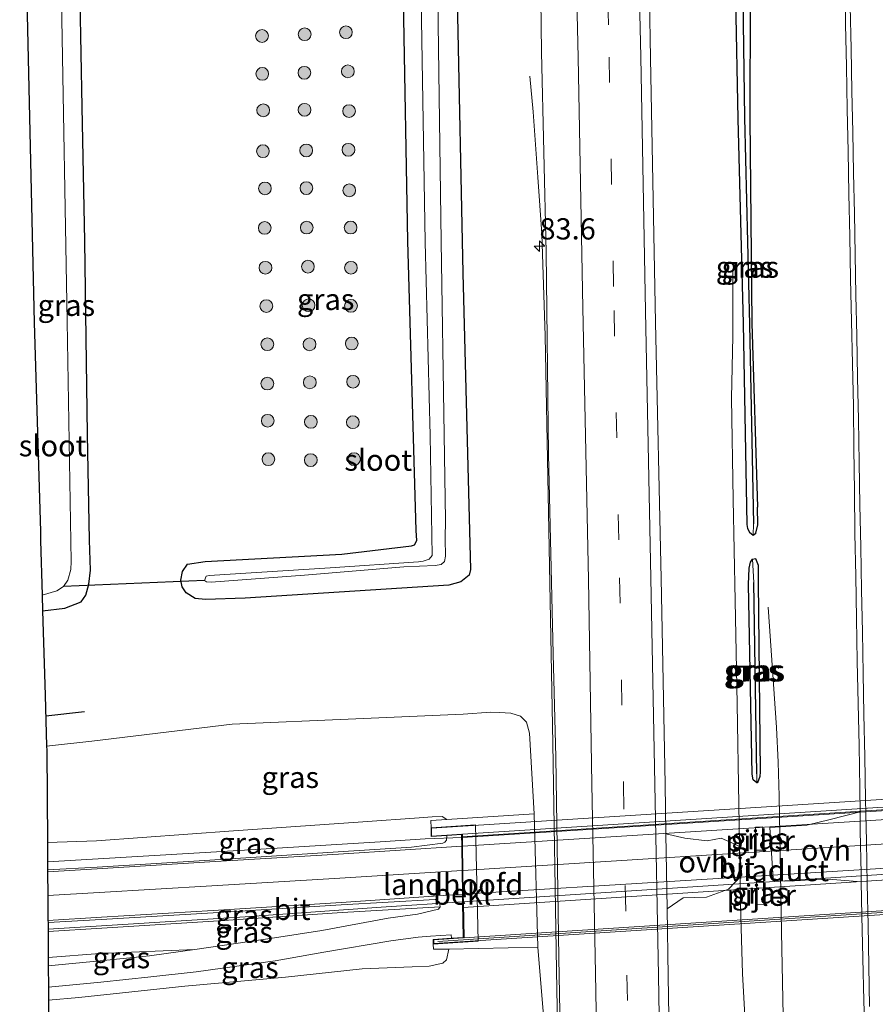
# Model space of a CAD drawing. Units: metres. Extents: x 163739 to 165021, y 499998 to 506250.
# Drawn here: x 164830 to 164930, y 503557 to 503673 of the extents above; entities that cross this region are included whole.
import ezdxf
from ezdxf.enums import TextEntityAlignment as Align

# ---------------------------------------------------------------- set-up
doc = ezdxf.new("R2010")
doc.units = ezdxf.units.M
doc.linetypes.add('VW-3-9_STREEP', pattern=[12, 3, -9])
doc.layers.get('0').update_dxf_attribs({"lineweight": 25})
for name, color, linetype, lineweight in [('B-ME-AM-KILOMETR-S-B1', 7, 'Continuous', 18), ('B-ME-BV-GELEIDECONSTRUCTIE-GELEIDERAIL-L-B1', 213, 'BV-GELEIDERAIL', 18), ('B-ME-BV-GELEIDECONSTRUCTIE-GELEIDERAIL-L-B2', 213, 'BV-GELEIDERAIL', 18), ('B-ME-GR-BOOM-S-B1', 93, 'Continuous', 18), ('B-ME-GW-KRUINLIJN-L-B1', 93, 'Continuous', 18), ('B-ME-GW-TEENLIJN-L-B1', 93, 'Continuous', 18), ('B-ME-IE-GRASLAND-GV-B6', 93, 'Continuous', 18), ('B-ME-KW-LANDHOOFD-GV-B6', 173, 'Continuous', 18), ('B-ME-KW-LEUNING-L-B2', 8, 'Continuous', 18), ('B-ME-KW-PIJLER-GV-B6', 173, 'Continuous', 18), ('B-ME-KW-VIADUCT-GV-B7', 173, 'Continuous', 18), ('B-ME-OB-BEKLEDING-GV-B6', 253, 'Continuous', 18), ('B-ME-OG-WATER-GV-B6', 153, 'Continuous', 18), ('B-ME-VH-VERH_SOORT-BITUMEN-GV-B6', 8, 'IE-TERREINAFSCHEIDING-NATUURLIJK-HOUTWAL', 18), ('B-ME-VH-VERH_SOORT-BITUMEN-GV-B7', 8, 'Continuous', 18), ('B-ME-VH-VERH_SOORT-ONVERHARD-GV-B6', 8, 'Continuous', 18), ('B-ME-VW-MARKERING-39STREEP-015-L-B1', 255, 'VW-3-9_STREEP', 18), ('B-ME-VW-MARKERING-STREEP-015-L-B1', 7, 'Continuous', 18), ('B-ME-VW-MARKERING-STREEP-015-L-B2', 7, 'Continuous', 18)]:
    doc.layers.add(name, color=color, linetype=linetype, lineweight=lineweight)
for name, color, linetype in [('B-ME-GR-BOMENRIJ-L-B1', 10, 'Continuous'), ('B-ME-GW-INSTEEKWATERGANG-L-B1', 10, 'Continuous'), ('B-ME-GW-WATERGANG-GREPPEL-L-B1', 10, 'Continuous'), ('B-ME-KG-KADASTRAAL-OPNAMEDTMGRENS-L-B1', 10, 'Continuous'), ('B-ME-KW-DUIKER-L-B1', 10, 'Continuous')]:
    doc.layers.add(name, color=color, linetype=linetype)
doc.styles.add('NLCS-ISO', font='NLCS-ISO.TTF')
doc.linetypes.add('BV-GELEIDERAIL', pattern='A,10,-3,[108,NLCS.SHX,S=1,R=0,X=0,Y=0],-3', length=16)
doc.linetypes.add('IE-TERREINAFSCHEIDING-NATUURLIJK-HOUTWAL', pattern='A,7,-1.5,[67,NLCS.SHX,S=0.75,R=45,X=0,Y=0],-1.5,7,-1.5,[70,NLCS.SHX,S=0.75,R=0,X=0,Y=0],-1.5', length=20)

# ---------------------------------------------------------------- blocks, each defined once
blk = doc.blocks.new('hecto')
for p, q in [((0, 0.625), (-0.625, 0)), ((0, -0.625), (0, 0.625)), ((-0.625, 0), (0.625, 0)), ((0.625, 0), (0, -0.625))]:
    blk.add_line(p, q)
blk = doc.blocks.new('boom')
h = blk.add_hatch(color=256)
edge = h.paths.add_edge_path()
edge.add_arc((0, 0), 0.75, 0, 360)
blk.add_circle((0, 0), 0.75)

msp = doc.modelspace()

# ---------------------------------------------------------------- linework, layer by layer
at = {"layer": 'B-ME-BV-GELEIDECONSTRUCTIE-GELEIDERAIL-L-B1'}
for points in [[(164893.442, 503480.748, -3.311), (164893.615, 503487.367, -2.999), (164893.718, 503495.343, -2.723), (164893.693, 503500.711, -2.596), (164893.644, 503506.055, -2.566), (164893.313, 503527.573, -2.514), (164892.721, 503560.878, -2.459), (164892.283, 503587.569, -2.497), (164891.754, 503616.888, -2.563), (164891.372, 503635.557, -2.57), (164890.999, 503647.549, -2.691), (164890.516, 503654.218, -3.011), (164889.97, 503661.905, -3.324), (164889.575, 503666.128, -3.383)], [(164913.474, 503643.2045, -3.138), (164913.465, 503635.4981, -2.884), (164913.331, 503628.2128, -2.63), (164913.5309, 503616.3003, -2.561), (164913.7609, 503604.3524, -2.525), (164913.977, 503592.2158, -2.503), (164914.168, 503580.364, -2.468), (164914.3919, 503568.5189, -2.43), (164914.5969, 503560.4431, -2.45), (164915.2164, 503549.9014, -2.894), (164915.5634, 503543.9804, -3.124)], [(164919.4986, 503502.1374, -3.119), (164919.9508, 503512.4221, -2.747), (164920.08, 503517.5724, -2.611), (164919.8869, 503529.6743, -2.559), (164919.6479, 503541.5693, -2.555), (164919.4529, 503553.5283, -2.506), (164919.2179, 503565.3886, -2.474), (164918.9239, 503581.3725, -2.469), (164918.8269, 503585.3568, -2.473), (164918.6043, 503589.4316, -2.596), (164917.626, 503603.6215, -3.164)], [(164832.808, 503573.61, 3.083), (164855.977, 503575.009, 3.598), (164871.958, 503575.979, 3.945), (164877.268, 503576.341, 4.022), (164881.596, 503576.483, 4.022)], [(164832.864, 503565.709, 3.083), (164856.053, 503567.169, 3.7), (164872.068, 503568.297, 3.95), (164881.705, 503568.924, 4.147)]]:
    msp.add_polyline3d(points, dxfattribs=at)
at = {"layer": 'B-ME-BV-GELEIDECONSTRUCTIE-GELEIDERAIL-L-B2'}
for p, q in [((164951.409, 503580.958, 4.109), (164881.596, 503576.483, 4.022)), ((164951.555, 503573.476, 4.091), (164881.705, 503568.924, 4.147)), ((164951.568, 503572.813, 4.091), (164881.716, 503568.262, 4.147))]:
    msp.add_line(p, q, dxfattribs=at)
at = {"layer": 'B-ME-GR-BOMENRIJ-L-B1'}
msp.add_line((164837.155, 503591.294, -3.696), (164832.595, 503590.761, -3.745), dxfattribs=at)
at = {"layer": 'B-ME-GW-INSTEEKWATERGANG-L-B1'}
for points in [[(164832.23, 503603.162, -4.411), (164834.859, 503603.494, -4.436), (164836.762, 503604.24, -4.384), (164837.307, 503605.024, -4.382), (164837.662, 503606.326, -4.415), (164837.866, 503607.954, -4.409), (164837.75, 503611.478, -4.519), (164837.514, 503623.933, -4.554), (164837.211, 503646.687, -4.463), (164836.862, 503662.509, -4.404), (164836.661, 503675.121, -4.559)], [(164881.027, 503675.161, -4.294), (164881.692, 503642.945, -4.337), (164882.604, 503608.035, -4.01), (164882.441, 503607.377, -4.046), (164881.471, 503606.601, -4.109), (164880.031, 503606.191, -4.139), (164856.085, 503604.684, -4.244), (164851.383, 503604.514, -4.298), (164850.166, 503604.628, -4.313), (164849.122, 503605.289, -4.313), (164848.633, 503606.008, -4.313), (164848.488, 503606.783, -4.313), (164848.678, 503607.823, -4.382), (164849.296, 503608.66, -4.463), (164851.356, 503608.963, -4.499), (164867.439, 503609.863, -4.649), (164875.632, 503610.815, -4.577), (164875.984, 503610.945, -4.577), (164876.258, 503611.468, -4.577), (164876.195, 503612.626, -4.577), (164875.199, 503646.693, -4.526), (164874.688, 503675.155, -4.487)], [(164913.8, 503675.191, -3.326), (164914.074, 503661.091, -3.365), (164914.711, 503637.012, -3.42), (164915.138, 503613.339, -3.351), (164915.217, 503612.88, -3.365), (164915.455, 503612.423, -3.4), (164915.884, 503612.091, -3.395), (164916.184, 503612.317, -3.36), (164916.422, 503613.303, -3.378), (164916.377, 503615.386, -3.425)], [(164915.511, 503675.193, -3.397), (164915.461, 503661.162, -3.43), (164915.716, 503637.028, -3.444), (164916.377, 503615.386, -3.425)], [(164916.295, 503582.934, -3.345), (164915.864, 503583.266, -3.345), (164915.769, 503583.931, -3.345), (164915.315, 503606.263, -3.353), (164915.393, 503608.191, -3.359), (164915.54, 503608.908, -3.373), (164915.788, 503609.276, -3.381), (164916.126, 503609.33, -3.38), (164916.454, 503608.535, -3.386), (164916.46, 503606.608, -3.381), (164916.697, 503584.237, -3.345), (164916.646, 503583.667, -3.345), (164916.378, 503582.935, -3.345), (164916.295, 503582.934, -3.345)]]:
    msp.add_polyline3d(points, dxfattribs=at)
at = {"layer": 'B-ME-GW-KRUINLIJN-L-B1'}
for points in [[(164832.791, 503575.91, 2.19), (164838.584, 503576.087, 2.375), (164854.684, 503577.277, 2.676), (164869.937, 503578.333, 2.886), (164876.534, 503578.813, 3.087)], [(164879.816, 503578.622, 2.783), (164879.254, 503578.953, 2.954), (164878.1, 503578.919, 3.057), (164876.534, 503578.813, 3.087)], [(164879.034, 503568.321, 3.309), (164867.497, 503567.647, 3.249), (164852.331, 503566.628, 3.027), (164839.201, 503565.81, 2.692), (164832.866, 503565.435, 2.523)], [(164880.055, 503563.351, 2.888), (164879.773, 503562.105, 2.942), (164879.335, 503561.678, 2.957), (164877.725, 503561.354, 2.961), (164875.739, 503561.258, 2.96)], [(164832.924, 503557.327, 1.359), (164836.496, 503557.65, 1.59), (164848.968, 503558.989, 2.058), (164860.804, 503560.05, 2.431), (164869.829, 503561.018, 2.65), (164875.739, 503561.258, 2.96)]]:
    msp.add_polyline3d(points, dxfattribs=at)
at = {"layer": 'B-ME-GW-TEENLIJN-L-B1'}
msp.add_line((164890.509, 503563.591, -3.062), (164890.075, 503579.276, -3.015), dxfattribs=at)
for points in [[(164890.075, 503579.276, -3.015), (164889.524, 503588.792, -3.124), (164889.172, 503590.079, -3.161), (164888.495, 503590.771, -3.136), (164887.326, 503591.127, -3.252), (164886.016, 503591.204, -3.271), (164885.002, 503591.238, -3.306), (164881.729, 503591.014, -3.462), (164869.085, 503590.473, -3.511), (164854.549, 503589.826, -3.579), (164838.001, 503587.841, -3.687), (164832.699, 503587.24, -3.668)], [(164850.129, 503563.307, 2.325), (164838.952, 503562.837, 1.985), (164832.888, 503562.365, 1.727)], [(164890.509, 503563.591, -3.062), (164891.17, 503555.542, -3.161), (164891.005, 503549.965, -3.194), (164890.705, 503548.3, -3.201), (164889.861, 503547.196, -3.185), (164888.247, 503546.588, -3.222), (164886.57, 503546.125, -3.361), (164884.19, 503545.675, -3.619), (164879.18, 503545.232, -3.9), (164872.142, 503544.784, -4.18), (164868.221, 503544.467, -4.27), (164864.124, 503544.499, -4.315), (164850.569, 503544.096, -4.311), (164843.314, 503544.324, -4.22), (164838.564, 503544.074, -4.138), (164833.015, 503544.729, -4.04)]]:
    msp.add_polyline3d(points, dxfattribs=at)
at = {"layer": 'B-ME-GW-WATERGANG-GREPPEL-L-B1'}
msp.add_line((164916.298, 503583.989, -3.436), (164915.952, 503606.5, -3.436), dxfattribs=at)
msp.add_polyline3d([(164914.648, 503675.192, -3.717), (164914.862, 503661.196, -3.684), (164915.438, 503636.864, -3.677), (164915.89, 503613.419, -3.646)], dxfattribs=at)
at = {"layer": 'B-ME-IE-GRASLAND-GV-B6'}
for points in [[(164832.176, 503605.005, -5.76), (164833.889, 503605.517, -5.742), (164834.681, 503606.051, -5.742), (164835.178, 503606.786, -5.742), (164835.533, 503608.052, -5.742), (164835.595, 503608.983, -5.762), (164835.125, 503637.244, -5.764), (164834.438, 503675.12, -5.768), (164836.661, 503675.121, -4.559), (164836.862, 503662.509, -4.404), (164837.211, 503646.687, -4.463), (164837.514, 503623.933, -4.554), (164837.75, 503611.478, -4.519), (164837.866, 503607.954, -4.409), (164837.662, 503606.326, -4.415), (164837.307, 503605.024, -4.382), (164836.762, 503604.24, -4.384), (164834.859, 503603.494, -4.436), (164832.23, 503603.162, -4.411), (164832.176, 503605.005, -5.76)], [(164891.17, 503555.542, -3.161), (164890.509, 503563.591, -3.062), (164890.075, 503579.276, -3.015), (164889.524, 503588.792, -3.124), (164889.172, 503590.079, -3.161), (164888.495, 503590.771, -3.136), (164887.326, 503591.127, -3.252), (164886.016, 503591.204, -3.271), (164885.002, 503591.238, -3.306), (164881.729, 503591.014, -3.462), (164869.085, 503590.473, -3.511), (164854.549, 503589.826, -3.579), (164838.001, 503587.841, -3.687), (164832.699, 503587.24, -3.668), (164832.522, 503593.242, -3.844), (164832.23, 503603.162, -4.411), (164834.859, 503603.494, -4.436), (164836.762, 503604.24, -4.384), (164837.307, 503605.024, -4.382), (164837.662, 503606.326, -4.415), (164837.866, 503607.954, -4.409), (164837.75, 503611.478, -4.519), (164837.514, 503623.933, -4.554), (164837.211, 503646.687, -4.463), (164836.862, 503662.509, -4.404), (164836.661, 503675.121, -4.559)], [(164874.688, 503675.155, -4.487), (164875.199, 503646.693, -4.526), (164876.195, 503612.626, -4.577), (164876.258, 503611.468, -4.577), (164875.984, 503610.945, -4.577), (164875.632, 503610.815, -4.577), (164867.439, 503609.863, -4.649), (164851.356, 503608.963, -4.499), (164849.296, 503608.66, -4.463), (164848.678, 503607.823, -4.382), (164848.488, 503606.783, -4.313), (164848.633, 503606.008, -4.313), (164849.122, 503605.289, -4.313), (164850.166, 503604.628, -4.313), (164851.383, 503604.514, -4.298), (164856.085, 503604.684, -4.244), (164880.031, 503606.191, -4.139), (164881.471, 503606.601, -4.109), (164882.441, 503607.377, -4.046), (164882.604, 503608.035, -4.01), (164881.692, 503642.945, -4.337), (164881.027, 503675.161, -4.294)], [(164881.027, 503675.161, -4.294), (164881.692, 503642.945, -4.337), (164882.604, 503608.035, -4.01), (164882.441, 503607.377, -4.046), (164881.471, 503606.601, -4.109), (164880.031, 503606.191, -4.139), (164856.085, 503604.684, -4.244), (164851.383, 503604.514, -4.298), (164850.166, 503604.628, -4.313), (164849.122, 503605.289, -4.313), (164848.633, 503606.008, -4.313), (164848.488, 503606.783, -4.313), (164848.678, 503607.823, -4.382), (164849.296, 503608.66, -4.463), (164851.356, 503608.963, -4.499), (164867.439, 503609.863, -4.649), (164875.632, 503610.815, -4.577), (164875.984, 503610.945, -4.577), (164876.258, 503611.468, -4.577), (164876.195, 503612.626, -4.577), (164875.199, 503646.693, -4.526), (164874.688, 503675.155, -4.487)], [(164876.778, 503675.157, -5.66), (164877.249, 503646.579, -5.66), (164877.83, 503623.829, -5.66), (164878.067, 503609.702, -5.66), (164877.71, 503609.26, -5.66), (164877.023, 503609.019, -5.66), (164876.467, 503608.949, -5.66), (164866.068, 503608.25, -5.66), (164851.819, 503607.344, -5.66), (164851.469, 503607.241, -5.66), (164851.284, 503606.73, -5.66), (164851.503, 503606.588, -5.66), (164852.049, 503606.56, -5.66), (164863.041, 503607.378, -5.66), (164874.744, 503608.365, -5.66), (164878.425, 503608.508, -5.66), (164879.126, 503608.616, -5.66), (164879.521, 503608.986, -5.66), (164879.668, 503609.606, -5.66), (164879.624, 503611.642, -5.66), (164879.661, 503613.896, -5.66), (164879.501, 503623.88, -5.66), (164879.15, 503646.657, -5.66), (164878.743, 503675.159, -5.66)], [(164890.868, 503675.17, -3.318), (164890.933, 503668.947, -3.354), (164891.49, 503645.409, -3.298), (164891.785, 503621.613, -3.35), (164892.318, 503598.098, -3.23), (164892.633, 503585.96, -3.231), (164892.998, 503562.31, -3.216), (164893.419, 503538.952, -3.339)], [(164906.34, 503531.779, -2.866), (164905.874, 503560.168, -2.886), (164905.7404, 503568.1102, -2.8846), (164907.624, 503569.3766, -2.9937), (164910.3851, 503569.4577, -3.1824), (164912.9529, 503570.3876, -3.2278), (164914.5324, 503572.0444, -3.2893), (164914.2297, 503575.4598, -3.2958), (164913.3763, 503575.8741, -3.2947), (164912.0891, 503576.3958, -3.2315), (164910.4719, 503576.1006, -3.2383), (164907.8239, 503576.4009, -3.0304), (164905.5922, 503576.9218, -2.883), (164905.494, 503582.757, -2.882), (164905.025, 503606.98, -2.922), (164904.381, 503637.105, -2.909), (164903.783, 503668.249, -2.932), (164903.657, 503675.179, -2.928)], [(164913.8, 503675.191, -3.326), (164914.074, 503661.091, -3.365), (164914.711, 503637.012, -3.42), (164915.138, 503613.339, -3.351), (164915.217, 503612.88, -3.365), (164915.455, 503612.423, -3.4), (164915.884, 503612.091, -3.395), (164916.184, 503612.317, -3.36), (164916.422, 503613.303, -3.378), (164916.377, 503615.386, -3.425), (164915.716, 503637.028, -3.444), (164915.461, 503661.162, -3.43), (164915.511, 503675.193, -3.397)], [(164913.8, 503675.191, -3.326), (164914.648, 503675.192, -3.717), (164914.862, 503661.196, -3.684), (164915.438, 503636.864, -3.677), (164915.89, 503613.419, -3.646), (164915.884, 503612.091, -3.395), (164915.455, 503612.423, -3.4), (164915.217, 503612.88, -3.365), (164915.138, 503613.339, -3.351), (164914.711, 503637.012, -3.42), (164914.074, 503661.091, -3.365), (164913.8, 503675.191, -3.326)], [(164914.648, 503675.192, -3.717), (164915.511, 503675.193, -3.397), (164915.461, 503661.162, -3.43), (164915.716, 503637.028, -3.444), (164916.377, 503615.386, -3.425), (164916.422, 503613.303, -3.378), (164916.184, 503612.317, -3.36), (164915.884, 503612.091, -3.395), (164915.89, 503613.419, -3.646), (164915.438, 503636.864, -3.677), (164914.862, 503661.196, -3.684), (164914.648, 503675.192, -3.717)], [(164926.705, 503675.2029, -2.7916), (164926.7522, 503672.2496, -2.797), (164926.8558, 503667.2503, -2.7984), (164926.941, 503662.2509, -2.8226), (164927.0598, 503657.2523, -2.8238), (164927.1385, 503652.2528, -2.831), (164927.243, 503647.2546, -2.8432), (164927.327, 503642.2553, -2.8404), (164927.4626, 503637.2571, -2.8376), (164927.5586, 503632.2581, -2.8334), (164927.6778, 503627.2596, -2.825), (164927.723, 503622.2596, -2.8108), (164927.7799, 503617.2599, -2.8052), (164927.834, 503612.2591, -2.8202), (164927.9468, 503607.2604, -2.8146), (164928.0493, 503602.2615, -2.8048), (164928.121, 503597.2621, -2.7828), (164928.2478, 503592.2637, -2.7686), (164928.3302, 503587.2645, -2.7706), (164928.429, 503582.2655, -2.7645), (164928.4505, 503579.5157, -2.7705), (164924.9402, 503578.6085, -3.0635), (164922.1774, 503577.9591, -3.2138), (164917.8427, 503577.673, -3.3473), (164918.2223, 503571.6775, -3.2693), (164919.5342, 503571.3475, -3.2775), (164922.8065, 503571.525, -3.1975), (164925.2633, 503571.5641, -3.075), (164928.5876, 503571.2509, -2.7472)], [(164916.295, 503582.934, -3.345), (164916.378, 503582.935, -3.345), (164916.646, 503583.667, -3.345), (164916.697, 503584.237, -3.345), (164916.46, 503606.608, -3.381), (164916.454, 503608.535, -3.386), (164916.126, 503609.33, -3.38), (164915.788, 503609.276, -3.381), (164915.54, 503608.908, -3.373), (164915.393, 503608.191, -3.359), (164915.315, 503606.263, -3.353), (164915.769, 503583.931, -3.345), (164915.864, 503583.266, -3.345), (164916.295, 503582.934, -3.345)], [(164915.788, 503609.276, -3.381), (164915.952, 503606.5, -3.436), (164916.298, 503583.989, -3.436), (164916.295, 503582.934, -3.345), (164915.864, 503583.266, -3.345), (164915.769, 503583.931, -3.345), (164915.315, 503606.263, -3.353), (164915.393, 503608.191, -3.359), (164915.54, 503608.908, -3.373), (164915.788, 503609.276, -3.381)], [(164915.788, 503609.276, -3.381), (164916.126, 503609.33, -3.38), (164916.454, 503608.535, -3.386), (164916.46, 503606.608, -3.381), (164916.697, 503584.237, -3.345), (164916.646, 503583.667, -3.345), (164916.378, 503582.935, -3.345), (164916.295, 503582.934, -3.345), (164916.298, 503583.989, -3.436), (164915.952, 503606.5, -3.436), (164915.788, 503609.276, -3.381)], [(164832.699, 503587.24, -3.668), (164838.001, 503587.841, -3.687), (164854.549, 503589.826, -3.579), (164869.085, 503590.473, -3.511), (164881.729, 503591.014, -3.462), (164885.002, 503591.238, -3.306), (164886.016, 503591.204, -3.271), (164887.326, 503591.127, -3.252), (164888.495, 503590.771, -3.136), (164889.172, 503590.079, -3.161), (164889.524, 503588.792, -3.124), (164890.075, 503579.276, -3.015), (164879.816, 503578.622, 2.783), (164879.254, 503578.953, 2.954), (164878.1, 503578.919, 3.057), (164876.534, 503578.813, 3.087), (164869.937, 503578.333, 2.886), (164854.684, 503577.277, 2.676), (164838.584, 503576.087, 2.375), (164832.791, 503575.91, 2.19), (164832.713, 503586.756, -3.53), (164832.699, 503587.24, -3.668)], [(164832.791, 503575.91, 2.19), (164838.584, 503576.087, 2.375), (164854.684, 503577.277, 2.676), (164869.937, 503578.333, 2.886), (164876.534, 503578.813, 3.087), (164878.1, 503578.919, 3.057), (164879.254, 503578.953, 2.954), (164879.816, 503578.622, 2.783), (164877.933, 503578.497, 3.11), (164877.946, 503577.64, 3.259), (164877.966, 503576.611, 3.443), (164879.82, 503576.733, 3.428), (164879.75, 503576.192, 3.382), (164879.56, 503575.959, 3.375), (164879.356, 503575.81, 3.367), (164875.66, 503575.339, 3.329), (164867.007, 503574.801, 3.277), (164851.91, 503573.833, 2.994), (164838.662, 503573, 2.662), (164832.814, 503572.676, 2.526), (164832.791, 503575.91, 2.19)], [(164917.058, 503575.006, -3.308), (164917.004, 503577.738, -3.298), (164916.154, 503577.721, -3.298), (164916.208, 503574.989, -3.308), (164917.058, 503575.006, -3.308)], [(164917.183, 503568.626, -3.188), (164917.126, 503571.319, -3.258), (164916.276, 503571.301, -3.258), (164916.333, 503568.608, -3.188), (164917.183, 503568.626, -3.188)], [(164928.5876, 503571.2509, -2.7472), (164928.6633, 503567.2675, -2.7449), (164928.784, 503562.2695, -2.7309), (164928.8903, 503557.2702, -2.7246), (164929.0407, 503552.2723, -2.704)], [(164832.859, 503566.465, 2.523), (164839.136, 503566.838, 2.692), (164852.315, 503567.61, 3.027), (164867.373, 503568.566, 3.253), (164878.444, 503569.178, 3.399), (164878.928, 503568.876, 3.365), (164879.034, 503568.321, 3.309), (164867.497, 503567.647, 3.249), (164852.331, 503566.628, 3.027), (164839.201, 503565.81, 2.692), (164832.866, 503565.435, 2.523), (164832.859, 503566.465, 2.523)], [(164832.866, 503565.435, 2.523), (164839.201, 503565.81, 2.692), (164852.331, 503566.628, 3.027), (164867.497, 503567.647, 3.249), (164879.034, 503568.321, 3.309), (164878.82, 503568.051, 3.278), (164876.345, 503567.466, 3.167), (164872.898, 503566.987, 3.078), (164865.105, 503565.541, 2.827), (164859.52, 503564.68, 2.697), (164850.129, 503563.307, 2.325), (164838.952, 503562.837, 1.985), (164832.888, 503562.365, 1.727), (164832.866, 503565.435, 2.523)], [(164832.914, 503558.866, 1.63), (164839.078, 503559.458, 1.872), (164844.945, 503560.097, 2.101), (164850.317, 503560.668, 2.302), (164859.6, 503561.967, 2.615), (164865.34, 503562.976, 2.784), (164873.208, 503564.325, 2.97), (164876.437, 503564.765, 3.043), (164877.901, 503564.873, 3.063), (164880.322, 503565.045, 3.243), (164880.343, 503564.626, 3.29), (164878.208, 503564.489, 3.22), (164878.217, 503563.939, 3.206), (164878.239, 503563.334, 3.199), (164880.055, 503563.351, 2.888), (164879.773, 503562.105, 2.942), (164879.335, 503561.678, 2.957), (164877.725, 503561.354, 2.961), (164875.739, 503561.258, 2.96), (164869.829, 503561.018, 2.65), (164860.804, 503560.05, 2.431), (164848.968, 503558.989, 2.058), (164836.496, 503557.65, 1.59), (164832.924, 503557.327, 1.359), (164832.914, 503558.866, 1.63)], [(164832.888, 503562.365, 1.727), (164838.952, 503562.837, 1.985), (164850.129, 503563.307, 2.325), (164844.821, 503562.567, 2.141), (164839.001, 503561.966, 1.868), (164832.895, 503561.384, 1.652), (164832.888, 503562.365, 1.727)], [(164832.924, 503557.327, 1.359), (164836.496, 503557.65, 1.59), (164848.968, 503558.989, 2.058), (164860.804, 503560.05, 2.431), (164869.829, 503561.018, 2.65), (164875.739, 503561.258, 2.96), (164877.725, 503561.354, 2.961), (164879.335, 503561.678, 2.957), (164879.773, 503562.105, 2.942), (164880.055, 503563.351, 2.888), (164890.509, 503563.591, -3.062), (164891.17, 503555.542, -3.161)], [(164833.015, 503544.729, -4.04), (164832.924, 503557.327, 1.359)]]:
    msp.add_polyline3d(points, dxfattribs=at)
at = {"layer": 'B-ME-KG-KADASTRAAL-OPNAMEDTMGRENS-L-B1'}
msp.add_polyline3d([(164830.347, 503675.116, -5.768), (164831.232, 503637.105, -5.764), (164831.961, 503612.523, -5.764), (164831.986, 503611.465, -5.762), (164832.176, 503605.005, -5.76), (164832.23, 503603.162, -4.411), (164832.522, 503593.242, -3.844), (164832.699, 503587.24, -3.668), (164832.713, 503586.756, -3.53), (164832.791, 503575.91, 2.19), (164832.814, 503572.676, 2.526), (164832.815, 503572.458, 2.526), (164832.836, 503569.646, 2.589), (164832.857, 503566.714, 2.56), (164832.859, 503566.465, 2.523), (164832.866, 503565.435, 2.523), (164832.888, 503562.365, 1.727), (164832.895, 503561.384, 1.652), (164832.914, 503558.866, 1.63), (164832.924, 503557.327, 1.359), (164833.015, 503544.729, -4.04)], dxfattribs=at)
at = {"layer": 'B-ME-KW-DUIKER-L-B1'}
msp.add_line((164851.284, 503606.73, -5.66), (164834.681, 503606.051, -5.742), dxfattribs=at)
at = {"layer": 'B-ME-KW-LANDHOOFD-GV-B6'}
msp.add_polyline3d([(164879.82, 503576.733, 3.428), (164877.966, 503576.611, 3.443), (164877.946, 503577.64, 3.259), (164883.176, 503577.974, 1.231), (164883.479, 503564.28, 1.231), (164879.92, 503564.049, 2.969), (164878.217, 503563.939, 3.206), (164878.208, 503564.489, 3.22), (164880.343, 503564.626, 3.29), (164881.73, 503564.715, 3.336), (164881.658, 503568.754, 3.371), (164881.642, 503569.799, 3.463), (164881.599, 503572.61, 3.478), (164881.555, 503575.469, 3.433), (164881.543, 503576.847, 3.414), (164879.82, 503576.733, 3.428)], dxfattribs=at)
at = {"layer": 'B-ME-KW-LEUNING-L-B2'}
for p, q in [((164951.4026, 503581.0578, 4.109), (164881.5896, 503576.5828, 4.022)), ((164954.745, 503569.206, 3.35), (164878.733, 503564.256, 3.423))]:
    msp.add_line(p, q, dxfattribs=at)
at = {"layer": 'B-ME-KW-PIJLER-GV-B6'}
for points in [[(164917.058, 503575.006, -3.308), (164916.208, 503574.989, -3.308), (164916.154, 503577.721, -3.298), (164917.004, 503577.738, -3.298), (164917.058, 503575.006, -3.308)], [(164917.183, 503568.626, -3.188), (164916.333, 503568.608, -3.188), (164916.276, 503571.301, -3.258), (164917.126, 503571.319, -3.258), (164917.183, 503568.626, -3.188)]]:
    msp.add_polyline3d(points, dxfattribs=at)
at = {"layer": 'B-ME-KW-VIADUCT-GV-B7'}
msp.add_polyline3d([(164953.322, 503569.294, 3.209), (164955.154, 503569.413, 3.146), (164955.174, 503568.965, 3.067), (164878.266, 503563.992, 3.206), (164878.259, 503564.442, 3.22), (164881.781, 503564.668, 3.336), (164881.708, 503568.755, 3.371), (164881.605, 503575.469, 3.433), (164881.592, 503576.9, 3.414), (164878.015, 503576.665, 3.443), (164877.997, 503577.594, 3.259), (164954.994, 503582.51, 3.295), (164954.984, 503581.589, 3.398), (164951.401, 503581.358, 3.397), (164951.542, 503574.118, 3.379), (164951.639, 503569.185, 3.266), (164953.322, 503569.294, 3.209)], dxfattribs=at)
at = {"layer": 'B-ME-OB-BEKLEDING-GV-B6'}
msp.add_polyline3d([(164880.055, 503563.351, 2.888), (164878.239, 503563.334, 3.199), (164878.217, 503563.939, 3.206), (164879.92, 503564.049, 2.969), (164883.479, 503564.28, 1.231), (164883.176, 503577.974, 1.231), (164877.946, 503577.64, 3.259), (164877.933, 503578.497, 3.11), (164879.816, 503578.622, 2.783), (164890.075, 503579.276, -3.015), (164890.509, 503563.591, -3.062), (164880.055, 503563.351, 2.888)], dxfattribs=at)
at = {"layer": 'B-ME-OG-WATER-GV-B6'}
for points in [[(164832.176, 503605.005, -5.76), (164831.986, 503611.465, -5.762), (164831.961, 503612.523, -5.764), (164831.232, 503637.105, -5.764), (164830.347, 503675.116, -5.768), (164834.438, 503675.12, -5.768), (164835.125, 503637.244, -5.764), (164835.595, 503608.983, -5.762), (164835.533, 503608.052, -5.742), (164835.178, 503606.786, -5.742), (164834.681, 503606.051, -5.742), (164833.889, 503605.517, -5.742), (164832.176, 503605.005, -5.76)], [(164878.743, 503675.159, -5.66), (164879.15, 503646.657, -5.66), (164879.501, 503623.88, -5.66), (164879.661, 503613.896, -5.66), (164879.624, 503611.642, -5.66), (164879.668, 503609.606, -5.66), (164879.521, 503608.986, -5.66), (164879.126, 503608.616, -5.66), (164878.425, 503608.508, -5.66), (164874.744, 503608.365, -5.66), (164863.041, 503607.378, -5.66), (164852.049, 503606.56, -5.66), (164851.503, 503606.588, -5.66), (164851.284, 503606.73, -5.66), (164851.469, 503607.241, -5.66), (164851.819, 503607.344, -5.66), (164866.068, 503608.25, -5.66), (164876.467, 503608.949, -5.66), (164877.023, 503609.019, -5.66), (164877.71, 503609.26, -5.66), (164878.067, 503609.702, -5.66), (164877.83, 503623.829, -5.66), (164877.249, 503646.579, -5.66), (164876.778, 503675.157, -5.66)]]:
    msp.add_polyline3d(points, dxfattribs=at)
at = {"layer": 'B-ME-VH-VERH_SOORT-BITUMEN-GV-B6'}
for points in [[(164893.419, 503538.952, -3.339), (164892.998, 503562.31, -3.216), (164892.633, 503585.96, -3.231), (164892.318, 503598.098, -3.23), (164891.785, 503621.613, -3.35), (164891.49, 503645.409, -3.298), (164890.933, 503668.947, -3.354), (164890.868, 503675.17, -3.318), (164895.12, 503675.172, -3.1157), (164898.7743, 503675.1753, -3.065), (164902.5062, 503675.179, -2.9638), (164903.657, 503675.179, -2.928), (164903.783, 503668.249, -2.932), (164904.381, 503637.105, -2.909), (164905.025, 503606.98, -2.922), (164905.494, 503582.757, -2.882), (164905.5922, 503576.9218, -2.883), (164905.7404, 503568.1102, -2.8846)], [(164929.0407, 503552.2723, -2.704), (164928.8903, 503557.2702, -2.7246), (164928.784, 503562.2695, -2.7309), (164928.6633, 503567.2675, -2.7449), (164928.5876, 503571.2509, -2.7472), (164928.5683, 503572.2665, -2.7477), (164928.4681, 503577.2654, -2.7757), (164928.4505, 503579.5157, -2.7705), (164928.429, 503582.2655, -2.7645), (164928.3302, 503587.2645, -2.7706), (164928.2478, 503592.2637, -2.7686), (164928.121, 503597.2621, -2.7828), (164928.0493, 503602.2615, -2.8048), (164927.9468, 503607.2604, -2.8146), (164927.834, 503612.2591, -2.8202), (164927.7799, 503617.2599, -2.8052), (164927.723, 503622.2596, -2.8108), (164927.6778, 503627.2596, -2.825), (164927.5586, 503632.2581, -2.8334), (164927.4626, 503637.2571, -2.8376), (164927.327, 503642.2553, -2.8404), (164927.243, 503647.2546, -2.8432), (164927.1385, 503652.2528, -2.831), (164927.0598, 503657.2523, -2.8238), (164926.941, 503662.2509, -2.8226), (164926.8558, 503667.2503, -2.7984), (164926.7522, 503672.2496, -2.797), (164926.705, 503675.2029, -2.7916)], [(164832.814, 503572.676, 2.526), (164838.662, 503573, 2.662), (164851.91, 503573.833, 2.994), (164867.007, 503574.801, 3.277), (164875.66, 503575.339, 3.329), (164879.356, 503575.81, 3.367), (164879.56, 503575.959, 3.375), (164879.75, 503576.192, 3.382), (164879.82, 503576.733, 3.428), (164881.543, 503576.847, 3.414), (164881.555, 503575.469, 3.433), (164881.599, 503572.61, 3.478), (164881.642, 503569.799, 3.463), (164881.658, 503568.754, 3.371), (164881.73, 503564.715, 3.336), (164880.343, 503564.626, 3.29), (164880.322, 503565.045, 3.243), (164877.901, 503564.873, 3.063), (164876.437, 503564.765, 3.043), (164873.208, 503564.325, 2.97), (164865.34, 503562.976, 2.784), (164859.6, 503561.967, 2.615), (164850.317, 503560.668, 2.302), (164844.945, 503560.097, 2.101), (164839.078, 503559.458, 1.872), (164832.914, 503558.866, 1.63), (164832.895, 503561.384, 1.652), (164839.001, 503561.966, 1.868), (164844.821, 503562.567, 2.141), (164850.129, 503563.307, 2.325), (164859.52, 503564.68, 2.697), (164865.105, 503565.541, 2.827), (164872.898, 503566.987, 3.078), (164876.345, 503567.466, 3.167), (164878.82, 503568.051, 3.278), (164879.034, 503568.321, 3.309), (164878.928, 503568.876, 3.365), (164878.444, 503569.178, 3.399), (164867.373, 503568.566, 3.253), (164852.315, 503567.61, 3.027), (164839.136, 503566.838, 2.692), (164832.859, 503566.465, 2.523), (164832.857, 503566.714, 2.56), (164832.836, 503569.646, 2.589), (164832.815, 503572.458, 2.526), (164832.814, 503572.676, 2.526)], [(164905.7404, 503568.1102, -2.8846), (164905.874, 503560.168, -2.886), (164906.34, 503531.779, -2.866)]]:
    msp.add_polyline3d(points, dxfattribs=at)
at = {"layer": 'B-ME-VH-VERH_SOORT-BITUMEN-GV-B7'}
msp.add_polyline3d([(164881.831, 503564.669, 3.336), (164881.758, 503568.756, 3.371), (164881.742, 503569.801, 3.463), (164881.699, 503572.612, 3.478), (164881.655, 503575.47, 3.433), (164881.643, 503576.901, 3.414), (164951.351, 503581.357, 3.397), (164951.38, 503579.847, 3.384), (164951.436, 503576.988, 3.463), (164951.492, 503574.117, 3.379), (164951.507, 503573.341, 3.334), (164951.588, 503569.184, 3.266), (164881.831, 503564.669, 3.336)], dxfattribs=at)
at = {"layer": 'B-ME-VH-VERH_SOORT-ONVERHARD-GV-B6'}
for points in [[(164928.4505, 503579.5157, -2.7705), (164928.4681, 503577.2654, -2.7757), (164928.5683, 503572.2665, -2.7477), (164928.5876, 503571.2509, -2.7472), (164925.2633, 503571.5641, -3.075), (164922.8065, 503571.525, -3.1975), (164919.5342, 503571.3475, -3.2775), (164918.2223, 503571.6775, -3.2693), (164917.8427, 503577.673, -3.3473), (164922.1774, 503577.9591, -3.2138), (164924.9402, 503578.6085, -3.0635), (164928.4505, 503579.5157, -2.7705)], [(164905.5922, 503576.9218, -2.883), (164907.8239, 503576.4009, -3.0304), (164910.4719, 503576.1006, -3.2383), (164912.0891, 503576.3958, -3.2315), (164913.3763, 503575.8741, -3.2947), (164914.2297, 503575.4598, -3.2958), (164914.5324, 503572.0444, -3.2893), (164912.9529, 503570.3876, -3.2278), (164910.3851, 503569.4577, -3.1824), (164907.624, 503569.3766, -2.9937), (164905.7404, 503568.1102, -2.8846), (164905.5922, 503576.9218, -2.883)]]:
    msp.add_polyline3d(points, dxfattribs=at)
at = {"layer": 'B-ME-VW-MARKERING-39STREEP-015-L-B1'}
msp.add_polyline3d([(164898.7743, 503675.1753, -3.065), (164898.904, 503668.367, -3.065), (164899.502, 503638.529, -3.064), (164900.136, 503607.068, -3.053), (164900.598, 503582.818, -3.006), (164901.013, 503560.281, -3.014), (164901.502, 503531.68, -2.992), (164902.003, 503502.157, -3.026), (164902.479, 503472.891, -3.006), (164902.945, 503443.47, -3.006), (164903.409, 503413.544, -2.998), (164903.883, 503382.745, -2.988), (164904.31, 503352.375, -3.012), (164904.734, 503322.252, -3.077), (164904.945, 503306.197, -3.0942)], dxfattribs=at)
at = {"layer": 'B-ME-VW-MARKERING-STREEP-015-L-B1'}
for points in [[(164895.12, 503675.172, -3.1157), (164895.26, 503668.327, -3.109), (164895.819, 503638.842, -3.168), (164896.471, 503606.882, -3.16), (164896.871, 503582.787, -3.101), (164897.296, 503560.512, -3.097), (164897.822, 503531.518, -3.101), (164898.294, 503502.136, -3.132), (164898.793, 503472.791, -3.107), (164899.222, 503443.602, -3.105), (164899.714, 503413.327, -3.097), (164900.165, 503382.794, -3.091), (164900.61, 503352.301, -3.098), (164901.01, 503322.246, -3.185), (164901.2402, 503306.0513, -3.1944)], [(164902.5062, 503675.179, -2.9638), (164902.643, 503668.391, -2.968), (164903.212, 503638.449, -2.946), (164903.824, 503607.033, -2.94), (164904.277, 503582.783, -2.922), (164904.723, 503560.257, -2.924), (164905.181, 503531.781, -2.9), (164905.68, 503501.98, -2.91), (164906.158, 503472.732, -2.903), (164906.619, 503443.494, -2.894), (164907.085, 503413.599, -2.886), (164907.555, 503382.803, -2.899), (164907.984, 503352.389, -2.899), (164908.417, 503321.969, -2.979), (164908.6214, 503306.3261, -3.0071)], [(164929.56, 503556.5993, -2.6908), (164929.4744, 503561.3985, -2.6928), (164929.3888, 503566.1978, -2.6862), (164929.298, 503571.0082, -2.6723), (164929.2024, 503576.0073, -2.6849), (164929.1069, 503581.0064, -2.6997), (164929.0113, 503586.0054, -2.7127), (164928.9158, 503591.0045, -2.7191), (164928.8241, 503595.8036, -2.7281), (164928.7312, 503600.6549, -2.7431), (164928.6353, 503605.654, -2.7602), (164928.5395, 503610.6531, -2.7692), (164928.4436, 503615.6521, -2.7682), (164928.3477, 503620.6512, -2.7701), (164928.2518, 503625.6503, -2.7775), (164928.156, 503630.6494, -2.7756), (164928.0623, 503635.5347, -2.7774), (164927.9702, 503640.3338, -2.7758), (164927.8781, 503645.1329, -2.7748), (164927.7853, 503649.9475, -2.7758), (164927.6877, 503654.7465, -2.7749), (164927.5901, 503659.5455, -2.7682), (164927.4925, 503664.3445, -2.7604), (164927.392, 503669.342, -2.7547), (164927.294, 503674.341, -2.7501)], [(164832.815, 503572.458, 2.526), (164838.665, 503572.794, 2.692), (164851.925, 503573.615, 3.016), (164867.036, 503574.535, 3.293), (164881.555, 503575.469, 3.433)], [(164881.599, 503572.61, 3.478), (164867.202, 503571.702, 3.333), (164852.141, 503570.783, 3.08), (164838.879, 503570.01, 2.773), (164832.836, 503569.646, 2.589)], [(164832.857, 503566.714, 2.56), (164839.155, 503567.13, 2.745), (164852.295, 503567.913, 3.064), (164867.38, 503568.857, 3.3), (164881.642, 503569.799, 3.463)]]:
    msp.add_polyline3d(points, dxfattribs=at)
at = {"layer": 'B-ME-VW-MARKERING-STREEP-015-L-B2'}
for p, q in [((164881.655, 503575.47, 3.433), (164951.38, 503579.847, 3.384)), ((164951.436, 503576.988, 3.463), (164881.699, 503572.612, 3.478)), ((164881.742, 503569.801, 3.463), (164951.492, 503574.117, 3.379))]:
    msp.add_line(p, q, dxfattribs=at)

# ---------------------------------------------------------------- block references
at = {"layer": 'B-ME-AM-KILOMETR-S-B1', "rotation": 90}
msp.add_blockref('hecto', (164890.7131, 503646.1111, -3.304), dxfattribs=at)
at = {"layer": 'B-ME-GR-BOOM-S-B1', "rotation": 90}
for p in [(164858.053, 503670.852, -4.49), (164863.069, 503671.05, -4.565), (164867.925, 503671.289, -4.469), (164858.081, 503666.392, -4.521), (164863.045, 503666.514, -4.63), (164868.156, 503666.687, -4.483), (164858.19, 503662.101, -4.554), (164863.054, 503662.157, -4.693), (164868.302, 503662.013, -4.582), (164858.162, 503657.288, -4.475), (164863.252, 503657.372, -4.628), (164868.229, 503657.449, -4.492), (164858.394, 503652.899, -4.501), (164863.278, 503652.936, -4.631), (164868.318, 503652.678, -4.492), (164858.369, 503648.249, -4.473), (164863.313, 503648.296, -4.628), (164868.474, 503648.299, -4.481), (164858.459, 503643.56, -4.48), (164863.457, 503643.696, -4.611), (164868.522, 503643.567, -4.425), (164858.561, 503639.056, -4.487), (164863.538, 503639.15, -4.63), (164868.524, 503639.079, -4.519), (164858.678, 503634.557, -4.501), (164863.642, 503634.55, -4.573), (164868.614, 503634.645, -4.476), (164863.68, 503630.074, -4.579), (164868.768, 503630.141, -4.458), (164858.679, 503629.927, -4.49), (164858.731, 503625.549, -4.444), (164863.802, 503625.424, -4.601), (164868.744, 503625.383, -4.46), (164858.81, 503621.028, -4.383), (164863.794, 503620.915, -4.569), (164868.893, 503621.031, -4.361)]:
    msp.add_blockref('boom', p, dxfattribs=at)

# ---------------------------------------------------------------- texts
at = {"layer": 'B-ME-AM-KILOMETR-S-B1', "ltscale": 0.2, "style": 'NLCS-ISO'}
msp.add_text('83.6', height=2.5, dxfattribs=at).set_placement((164890.7131, 503646.1111, -3.304), align=Align.BOTTOM_LEFT)
at = {"layer": 'B-ME-IE-GRASLAND-GV-B6', "ltscale": 0.2, "style": 'NLCS-ISO'}
for p in [(164914.845, 503643.6415), (164915.535, 503643.642), (164865.546, 503639.8375), (164835.021, 503639.1415), (164915.8065, 503596.105), (164916.006, 503596.132), (164916.2425, 503596.132), (164861.387, 503583.574), (164856.3055, 503575.8145), (164916.606, 503576.3635), (164916.7295, 503569.9635), (164855.9465, 503567.3065), (164855.95, 503565.343), (164841.5085, 503562.3455), (164856.6285, 503561.186)]:
    msp.add_text('gras', height=2.5, dxfattribs=at).set_placement(p, align=Align.MIDDLE_CENTER)
at = {"layer": 'B-ME-KW-LANDHOOFD-GV-B6', "ltscale": 0.2, "style": 'NLCS-ISO'}
msp.add_text('landhoofd', height=2.5, dxfattribs=at).set_placement((164880.5389, 503570.9542), align=Align.MIDDLE_CENTER)
at = {"layer": 'B-ME-KW-PIJLER-GV-B6', "ltscale": 0.2, "style": 'NLCS-ISO'}
for p in [(164916.6964, 503576.092), (164916.8202, 503569.696)]:
    msp.add_text('pijler', height=2.5, dxfattribs=at).set_placement(p, align=Align.MIDDLE_CENTER)
at = {"layer": 'B-ME-KW-VIADUCT-GV-B7', "ltscale": 0.2, "style": 'NLCS-ISO'}
msp.add_text('viaduct', height=2.5, dxfattribs=at).set_placement((164918.8679, 503572.6006), align=Align.MIDDLE_CENTER)
at = {"layer": 'B-ME-OB-BEKLEDING-GV-B6', "ltscale": 0.2, "style": 'NLCS-ISO'}
msp.add_text('bekl', height=2.5, dxfattribs=at).set_placement((164881.6183, 503569.8253), align=Align.MIDDLE_CENTER)
at = {"layer": 'B-ME-OG-WATER-GV-B6', "ltscale": 0.2, "style": 'NLCS-ISO'}
for p in [(164833.409, 503622.6132), (164871.7319, 503620.9223)]:
    msp.add_text('sloot', height=2.5, dxfattribs=at).set_placement(p, align=Align.MIDDLE_CENTER)
at = {"layer": 'B-ME-VH-VERH_SOORT-BITUMEN-GV-B6', "ltscale": 0.2, "style": 'NLCS-ISO'}
msp.add_text('bit', height=2.5, dxfattribs=at).set_placement((164861.6003, 503568.0326), align=Align.MIDDLE_CENTER)
at = {"layer": 'B-ME-VH-VERH_SOORT-BITUMEN-GV-B7', "ltscale": 0.2, "style": 'NLCS-ISO'}
msp.add_text('bit', height=2.5, dxfattribs=at).set_placement((164913.9164, 503572.9009), align=Align.MIDDLE_CENTER)
at = {"layer": 'B-ME-VH-VERH_SOORT-ONVERHARD-GV-B6', "ltscale": 0.2, "style": 'NLCS-ISO'}
for p in [(164924.4426, 503575.0141), (164910.0342, 503573.6209)]:
    msp.add_text('ovh', height=2.5, dxfattribs=at).set_placement(p, align=Align.MIDDLE_CENTER)

doc.saveas('drawing.dxf')
